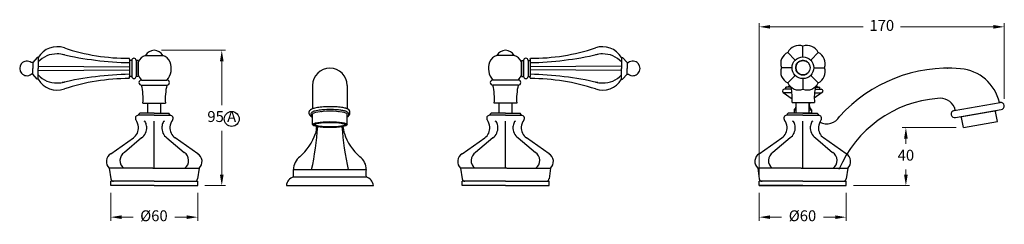
# Model space of a CAD drawing. Units: millimetres. Extents: x -10452 to -7097, y 927 to 2409.
# Drawn here: x -9676 to -8996, y 1585 to 1726 of the extents above; entities that cross this region are included whole.
import ezdxf

# ---------------------------------------------------------------- set-up
doc = ezdxf.new("R2010")
doc.units = ezdxf.units.MM
doc.styles.get("Standard").update_dxf_attribs({"font": 'arial.ttf'})
doc.dimstyles.new('200', dxfattribs={"dimtxt": 5, "dimasz": 5, "dimexe": 1.25, "dimexo": 5, "dimgap": 1, "dimtad": 0, "dimtih": 1, "dimtoh": 1, "dimtxsty": 'Standard', "dimcen": 0, "dimclrd": 256, "dimclre": 256, "dimadec": 0, "dimazin": 0, "dimtfac": 1, "dimtmove": 0, "dimatfit": 3, "dimfxl": 1, "dimlwd": 9, "dimlwe": 9, "dimarcsym": 0})

# ---------------------------------------------------------------- blocks, each defined once
blk = doc.blocks.new('*D38')
at = {"lineweight": 15, "transparency": 16777216}
for p, q in [((-9577.92, 1705.24), (-9533.81, 1705.24)), ((-9547.92, 1611.91), (-9533.81, 1611.91))]:
    blk.add_line(p, q, dxfattribs=at)
at = {"lineweight": 9, "transparency": 16777216}
for p, q in [((-9536.31, 1697.74), (-9536.31, 1667.4)), ((-9536.31, 1619.41), (-9536.31, 1649.74))]:
    blk.add_line(p, q, dxfattribs=at)
at = {"transparency": 16777216}
for points in [[(-9537.56, 1697.74), (-9535.06, 1697.74), (-9536.31, 1705.24)], [(-9537.56, 1619.41), (-9535.06, 1619.41), (-9536.31, 1611.91)]]:
    blk.add_solid(points, dxfattribs=at)
at = {"layer": 'Defpoints', "color": 0, "transparency": 16777216}
for p in [(-9582.92, 1705.24), (-9552.92, 1611.91), (-9536.31, 1611.91)]:
    blk.add_point(p, dxfattribs=at)
at = {"color": 0, "transparency": 16777216, "insert": (-9536.31, 1658.57), "char_height": 7.5, "attachment_point": 5}
blk.add_mtext('95 A', dxfattribs=at)
blk = doc.blocks.new('*D39')
at = {"lineweight": 9, "transparency": 16777216}
for p, q in [((-9165.51, 1606.91), (-9165.51, 1587.62)), ((-9105.51, 1606.91), (-9105.51, 1587.62)), ((-9158.01, 1590.12), (-9150.13, 1590.12)), ((-9113.01, 1590.12), (-9121.25, 1590.12))]:
    blk.add_line(p, q, dxfattribs=at)
at = {"transparency": 16777216}
for points in [[(-9158.01, 1591.37), (-9158.01, 1588.87), (-9165.51, 1590.12)], [(-9113.01, 1591.37), (-9113.01, 1588.87), (-9105.51, 1590.12)]]:
    blk.add_solid(points, dxfattribs=at)
at = {"layer": 'Defpoints', "color": 0, "transparency": 16777216}
for p in [(-9165.51, 1611.91), (-9105.51, 1611.91), (-9165.51, 1590.12)]:
    blk.add_point(p, dxfattribs=at)
at = {"color": 0, "transparency": 16777216, "insert": (-9135.69, 1590.12), "char_height": 7.5, "attachment_point": 5}
blk.add_mtext('%%c60', dxfattribs=at)
blk = doc.blocks.new('*D42')
at = {"lineweight": 9, "transparency": 16777216}
for p, q in [((-9612.92, 1606.91), (-9612.92, 1587.62)), ((-9552.92, 1606.91), (-9552.92, 1587.62)), ((-9605.42, 1590.12), (-9597.54, 1590.12)), ((-9560.42, 1590.12), (-9568.66, 1590.12))]:
    blk.add_line(p, q, dxfattribs=at)
at = {"transparency": 16777216}
for points in [[(-9605.42, 1591.37), (-9605.42, 1588.87), (-9612.92, 1590.12)], [(-9560.42, 1591.37), (-9560.42, 1588.87), (-9552.92, 1590.12)]]:
    blk.add_solid(points, dxfattribs=at)
at = {"layer": 'Defpoints', "color": 0, "transparency": 16777216}
for p in [(-9612.92, 1611.91), (-9552.92, 1611.91), (-9612.92, 1590.12)]:
    blk.add_point(p, dxfattribs=at)
at = {"color": 0, "transparency": 16777216, "insert": (-9583.1, 1590.12), "char_height": 7.5, "attachment_point": 5}
blk.add_mtext('%%c60', dxfattribs=at)
blk = doc.blocks.new('*D65')
at = {"lineweight": 15, "transparency": 16777216}
for p, q in [((-9029.71, 1651.9), (-9066.85, 1651.9)), ((-9100.51, 1611.91), (-9061.85, 1611.91))]:
    blk.add_line(p, q, dxfattribs=at)
at = {"lineweight": 9, "transparency": 16777216}
for p, q in [((-9064.35, 1644.4), (-9064.35, 1640.73)), ((-9064.35, 1619.41), (-9064.35, 1623.07))]:
    blk.add_line(p, q, dxfattribs=at)
at = {"transparency": 16777216}
for points in [[(-9065.6, 1644.4), (-9063.1, 1644.4), (-9064.35, 1651.9)], [(-9065.6, 1619.41), (-9063.1, 1619.41), (-9064.35, 1611.91)]]:
    blk.add_solid(points, dxfattribs=at)
at = {"layer": 'Defpoints', "color": 0, "transparency": 16777216}
for p in [(-9024.71, 1651.9), (-9105.51, 1611.91), (-9064.35, 1611.91)]:
    blk.add_point(p, dxfattribs=at)
at = {"color": 0, "transparency": 16777216, "insert": (-9064.35, 1631.9), "char_height": 7.5, "attachment_point": 5}
blk.add_mtext('40', dxfattribs=at)
blk = doc.blocks.new('*D67')
at = {"lineweight": 15, "transparency": 16777216}
for p, q in [((-9165.51, 1616.91), (-9165.51, 1723.96)), ((-8996.46, 1671.84), (-8996.46, 1723.96))]:
    blk.add_line(p, q, dxfattribs=at)
at = {"lineweight": 9, "transparency": 16777216}
for p, q in [((-9158.01, 1721.46), (-9093.91, 1721.46)), ((-9003.96, 1721.46), (-9068.07, 1721.46))]:
    blk.add_line(p, q, dxfattribs=at)
at = {"transparency": 16777216}
for points in [[(-9158.01, 1722.71), (-9158.01, 1720.21), (-9165.51, 1721.46)], [(-9003.96, 1722.71), (-9003.96, 1720.21), (-8996.46, 1721.46)]]:
    blk.add_solid(points, dxfattribs=at)
at = {"layer": 'Defpoints', "color": 0, "transparency": 16777216}
for p in [(-8996.46, 1721.46), (-8996.46, 1666.84), (-9165.51, 1611.91)]:
    blk.add_point(p, dxfattribs=at)
at = {"color": 0, "transparency": 16777216, "insert": (-9080.99, 1721.46), "char_height": 7.5, "attachment_point": 5}
blk.add_mtext('170', dxfattribs=at)

msp = doc.modelspace()

# ---------------------------------------------------------------- linework, layer by layer
for p, q in [((-9135.35, 1700.758), (-9135.35, 1708.332)), ((-9663.711, 1700.238), (-9666.711, 1696.738)), ((-9662.911, 1700.238), (-9663.711, 1700.238)), ((-9662.911, 1700.238), (-9662.911, 1692.738)), ((-9662.911, 1700.238), (-9662.911, 1697.238)), ((-9599.921, 1699.238), (-9600.21, 1699.738)), ((-9599.921, 1699.238), (-9599.921, 1687.238)), ((-9598.421, 1698.238), (-9599.921, 1698.238)), ((-9598.421, 1698.238), (-9598.421, 1687.238)), ((-9593.921, 1698.238), (-9595.421, 1698.238)), ((-9595.421, 1698.238), (-9595.421, 1687.238)), ((-9593.921, 1698.238), (-9593.921, 1687.238)), ((-9588.921, 1701.738), (-9576.921, 1701.738)), ((-9334.543, 1701.738), (-9346.543, 1701.738)), ((-9329.543, 1698.238), (-9328.043, 1698.238)), ((-9329.543, 1698.238), (-9329.543, 1687.238)), ((-9328.043, 1698.238), (-9328.043, 1687.238)), ((-9325.043, 1698.238), (-9323.543, 1698.238)), ((-9325.043, 1698.238), (-9325.043, 1687.238)), ((-9323.543, 1699.238), (-9323.254, 1699.738)), ((-9323.543, 1699.238), (-9323.543, 1687.238)), ((-9260.553, 1700.238), (-9260.553, 1692.738)), ((-9260.553, 1700.238), (-9259.753, 1700.238)), ((-9260.553, 1700.238), (-9260.553, 1697.238)), ((-9259.753, 1700.238), (-9256.753, 1696.738)), ((-9140.653, 1698.562), (-9146.008, 1703.917)), ((-9130.047, 1698.562), (-9124.692, 1703.917)), ((-9666.711, 1696.738), (-9667.711, 1696.738)), ((-9666.711, 1696.738), (-9666.711, 1692.738)), ((-9666.711, 1688.738), (-9666.711, 1692.738)), ((-9662.911, 1694.238), (-9599.921, 1693.738)), ((-9662.911, 1685.238), (-9662.911, 1692.738)), ((-9662.911, 1691.238), (-9599.921, 1691.738)), ((-9593.921, 1688.238), (-9593.921, 1697.238)), ((-9593.921, 1688.388), (-9593.921, 1697.088)), ((-9329.543, 1688.238), (-9329.543, 1697.238)), ((-9329.543, 1688.388), (-9329.543, 1697.088)), ((-9260.553, 1694.238), (-9323.543, 1693.738)), ((-9260.553, 1691.238), (-9323.543, 1691.738)), ((-9260.553, 1685.238), (-9260.553, 1692.738)), ((-9256.753, 1696.738), (-9255.753, 1696.738)), ((-9256.753, 1696.738), (-9256.753, 1692.738)), ((-9256.753, 1688.738), (-9256.753, 1692.738)), ((-9035.675, 1692.906), (-9035.508, 1692.906)), ((-9666.711, 1688.738), (-9667.711, 1688.738)), ((-9663.711, 1685.238), (-9666.711, 1688.738)), ((-9662.911, 1685.238), (-9663.711, 1685.238)), ((-9662.911, 1685.238), (-9662.911, 1688.238)), ((-9599.921, 1686.238), (-9600.21, 1685.738)), ((-9598.421, 1687.238), (-9599.921, 1687.238)), ((-9599.921, 1686.238), (-9599.921, 1687.238)), ((-9593.921, 1687.238), (-9595.421, 1687.238)), ((-9591.671, 1684.738), (-9574.171, 1684.738)), ((-9331.793, 1684.738), (-9349.293, 1684.738)), ((-9329.543, 1687.238), (-9328.043, 1687.238)), ((-9325.043, 1687.238), (-9323.543, 1687.238)), ((-9323.543, 1686.238), (-9323.543, 1687.238)), ((-9323.543, 1686.238), (-9323.254, 1685.738)), ((-9260.553, 1685.238), (-9260.553, 1688.238)), ((-9260.553, 1685.238), (-9259.753, 1685.238)), ((-9259.753, 1685.238), (-9256.753, 1688.738)), ((-9256.753, 1688.738), (-9255.753, 1688.738)), ((-9140.653, 1687.955), (-9146.008, 1682.6)), ((-9135.35, 1685.758), (-9135.35, 1678.185)), ((-9130.047, 1687.955), (-9124.692, 1682.6)), ((-9591.671, 1681.238), (-9574.171, 1681.238)), ((-9473.632, 1681.008), (-9473.632, 1664.957)), ((-9449.832, 1681.008), (-9449.832, 1664.957)), ((-9331.793, 1681.238), (-9349.293, 1681.238)), ((-9143.267, 1678.407), (-9148.258, 1678.407)), ((-9147.258, 1678.407), (-9147.258, 1679.907)), ((-9143.688, 1679.907), (-9147.258, 1679.907)), ((-9127.081, 1678.407), (-9122.758, 1678.407)), ((-9127.012, 1679.907), (-9123.758, 1679.907)), ((-9123.758, 1678.407), (-9123.758, 1679.907)), ((-9148.975, 1676.133), (-9142.807, 1671.816)), ((-9142.963, 1675.907), (-9148.258, 1675.907)), ((-9122.042, 1676.133), (-9127.544, 1672.282)), ((-9127.385, 1675.907), (-9122.758, 1675.907)), ((-9590.671, 1668.738), (-9575.171, 1668.738)), ((-9587.421, 1661.907), (-9587.421, 1668.738)), ((-9578.421, 1661.907), (-9578.421, 1668.738)), ((-9332.793, 1668.738), (-9348.293, 1668.738)), ((-9345.043, 1661.907), (-9345.043, 1668.738)), ((-9336.043, 1661.907), (-9336.043, 1668.738)), ((-9142.924, 1669.238), (-9127.424, 1669.238)), ((-9140.008, 1661.907), (-9140.008, 1669.238)), ((-9131.008, 1661.907), (-9131.008, 1669.238)), ((-9031.008, 1663.731), (-8999.397, 1669.305)), ((-9030.863, 1665.788), (-9030.516, 1663.818)), ((-9030.14, 1658.807), (-8998.529, 1664.381)), ((-9582.921, 1660.407), (-9593.921, 1660.407)), ((-9582.921, 1661.907), (-9592.921, 1661.907)), ((-9582.921, 1661.907), (-9572.921, 1661.907)), ((-9582.921, 1660.407), (-9571.921, 1660.407)), ((-9473.632, 1653.962), (-9473.632, 1661.155)), ((-9467.469, 1662.907), (-9467.732, 1662.907)), ((-9455.732, 1662.907), (-9455.995, 1662.907)), ((-9449.832, 1653.962), (-9449.832, 1661.737)), ((-9340.543, 1660.407), (-9351.543, 1660.407)), ((-9340.543, 1661.907), (-9350.543, 1661.907)), ((-9340.543, 1661.907), (-9330.543, 1661.907)), ((-9340.543, 1660.407), (-9329.543, 1660.407)), ((-9135.508, 1660.407), (-9146.508, 1660.407)), ((-9135.508, 1661.907), (-9145.508, 1661.907)), ((-9141.508, 1663.907), (-9141.508, 1661.907)), ((-9140.008, 1663.907), (-9141.508, 1663.907)), ((-9129.508, 1661.907), (-9141.508, 1661.907)), ((-9135.508, 1661.907), (-9125.508, 1661.907)), ((-9135.508, 1660.407), (-9124.508, 1660.407)), ((-9129.508, 1663.907), (-9131.008, 1663.907)), ((-9129.508, 1663.907), (-9129.508, 1661.907)), ((-9026.891, 1659.38), (-9001.778, 1663.808)), ((-9025.923, 1658.789), (-9026.054, 1659.528)), ((-9024.708, 1651.895), (-9025.923, 1658.789)), ((-9002.485, 1662.852), (-9002.615, 1663.591)), ((-9001.269, 1656.028), (-9002.485, 1662.922)), ((-9582.846, 1623.904), (-9582.846, 1656.404)), ((-9340.618, 1623.904), (-9340.618, 1656.404)), ((-9135.508, 1623.907), (-9135.508, 1656.407)), ((-9024.708, 1651.895), (-9001.269, 1656.028)), ((-9612.918, 1633.907), (-9597.314, 1644.835)), ((-9591.589, 1644.832), (-9603.476, 1634.741)), ((-9574.103, 1644.832), (-9562.216, 1634.741)), ((-9552.924, 1633.907), (-9568.529, 1644.835)), ((-9370.54, 1633.907), (-9354.936, 1644.835)), ((-9349.361, 1644.832), (-9361.248, 1634.741)), ((-9331.875, 1644.832), (-9319.988, 1634.741)), ((-9310.546, 1633.907), (-9326.15, 1644.835)), ((-9165.505, 1633.907), (-9149.901, 1644.835)), ((-9144.252, 1644.835), (-9156.138, 1634.744)), ((-9126.765, 1644.835), (-9114.878, 1634.744)), ((-9105.511, 1633.907), (-9121.116, 1644.835)), ((-9613.921, 1623.907), (-9612.902, 1616.629)), ((-9603.846, 1623.904), (-9613.846, 1623.904)), ((-9583.846, 1623.904), (-9603.846, 1623.904)), ((-9583.846, 1623.904), (-9560.327, 1623.904)), ((-9560.327, 1623.904), (-9551.846, 1623.904)), ((-9551.921, 1623.907), (-9552.94, 1616.629)), ((-9363.137, 1623.904), (-9371.618, 1623.904)), ((-9371.543, 1623.907), (-9370.524, 1616.629)), ((-9339.618, 1623.904), (-9363.137, 1623.904)), ((-9339.618, 1623.904), (-9319.618, 1623.904)), ((-9319.618, 1623.904), (-9309.618, 1623.904)), ((-9309.543, 1623.907), (-9310.562, 1616.629)), ((-9166.508, 1623.907), (-9165.489, 1616.629)), ((-9156.508, 1623.907), (-9166.508, 1623.907)), ((-9136.508, 1623.907), (-9156.508, 1623.907)), ((-9136.508, 1623.907), (-9112.989, 1623.907)), ((-9112.989, 1623.907), (-9104.508, 1623.907)), ((-9104.508, 1623.907), (-9105.528, 1616.629)), ((-9486.732, 1622.907), (-9436.732, 1622.907)), ((-9486.732, 1617.907), (-9486.732, 1622.907)), ((-9486.732, 1617.907), (-9436.732, 1617.907)), ((-9582.921, 1614.907), (-9612.921, 1614.907)), ((-9612.921, 1611.907), (-9612.921, 1614.907)), ((-9582.921, 1611.907), (-9612.921, 1611.907)), ((-9582.921, 1614.907), (-9552.921, 1614.907)), ((-9582.921, 1611.907), (-9552.921, 1611.907)), ((-9552.921, 1611.907), (-9552.921, 1614.907)), ((-9491.732, 1611.907), (-9431.732, 1611.907)), ((-9340.543, 1614.907), (-9370.543, 1614.907)), ((-9370.543, 1611.907), (-9370.543, 1614.907)), ((-9340.543, 1611.907), (-9370.543, 1611.907)), ((-9340.543, 1614.907), (-9310.543, 1614.907)), ((-9340.543, 1611.907), (-9310.543, 1611.907)), ((-9310.543, 1611.907), (-9310.543, 1614.907)), ((-9135.508, 1614.907), (-9165.508, 1614.907)), ((-9165.508, 1611.907), (-9165.508, 1614.907)), ((-9165.508, 1611.907), (-9105.508, 1611.907)), ((-9135.508, 1611.907), (-9165.508, 1611.907)), ((-9135.508, 1614.907), (-9105.508, 1614.907)), ((-9135.508, 1611.907), (-9105.508, 1611.907)), ((-9105.508, 1611.907), (-9105.508, 1614.907))]:
    msp.add_line(p, q)
for points in [[(-9127.85, 1693.258), (-9120.423, 1693.258, 0.3729184), (-9124.795, 1703.813, 0.3729184), (-9135.35, 1708.185, 0.3729184), (-9145.905, 1703.813)], [(-9142.85, 1693.258), (-9150.277, 1693.258, 0.3729184), (-9145.905, 1682.704, 0.3729184), (-9135.35, 1678.332, 0.3729184), (-9124.795, 1682.704, 0.3729184), (-9120.423, 1693.258)]]:
    msp.add_lwpolyline(points, format="xyb")
msp.add_lwpolyline([(-9132.35, 1697.258, 2), (-9132.35, 1689.258, -2)], format="xyb", close=True)
for radius in [7.5, 5]:
    msp.add_circle((-9135.35, 1693.258), radius)
at = {"color": 7}
msp.add_circle((-9529.41, 1657.862), 5.164, dxfattribs=at)
for centre, radius, start, end in [((-9649.921, 1692.738), 15, 70.403719, 150), ((-9600.565, 1841.049), 141.311, 251.719495, 270.144182), ((-9582.921, 1698.345), 6.893, 29.487126, 150.512874), ((-9340.543, 1698.345), 6.893, 29.487126, 150.512874), ((-9322.899, 1841.049), 141.311, 269.855818, 288.280505), ((-9273.543, 1692.738), 15, 30, 109.596281), ((-9650.478, 1685.963), 16.784, 88.097712, 137.796934), ((-9649.364, 1685.963), 16.784, 74.471273, 91.902288), ((-9595.193, 1926.014), 229.324, 257.07767, 268.818667), ((-9596.921, 1698.238), 1.5, 0, 180), ((-9586.89, 1694.519), 7.5, 105.714495, 159.637618), ((-9578.952, 1694.519), 7.5, 20.362382, 74.285505), ((-9344.512, 1694.519), 7.5, 105.714495, 159.637618), ((-9336.574, 1694.519), 7.5, 20.362382, 74.285505), ((-9326.543, 1698.238), 1.5, 0, 180), ((-9328.271, 1926.014), 229.324, 271.181333, 282.92233), ((-9274.1, 1685.963), 16.784, 88.097712, 105.528727), ((-9272.986, 1685.963), 16.784, 42.203066, 91.902288), ((-9141.999, 1696.013), 8.724, 116.597183, 198.402817), ((-9670.711, 1692.738), 5, 53.130102, 306.869898), ((-9670.711, 1692.738), 5, 53.130102, 306.869898), ((-9582.745, 1692.758), 12, 158.645035, 158.849957), ((-9583.097, 1692.758), 12, 318.059759, 21.354965), ((-9461.732, 1681.008), 11.9, 0, 180), ((-9340.367, 1692.758), 12, 158.645035, 221.940241), ((-9340.719, 1692.758), 12, 21.150043, 21.354965), ((-9252.753, 1692.738), 5, 233.130102, 126.869898), ((-9252.753, 1692.738), 5, 233.130102, 126.869898), ((-9035.054, 1591.675), 101.233, 85.257836, 137.867962), ((-9029.165, 1662.664), 30, 12.619231, 85.257836), ((-9650.478, 1699.513), 16.784, 222.203066, 271.902288), ((-9649.921, 1692.738), 15, 210, 289.596281), ((-9595.193, 1459.463), 229.324, 91.181333, 102.92233), ((-9600.565, 1544.428), 141.311, 89.855818, 108.280505), ((-9596.921, 1687.238), 1.5, 180, 0), ((-9582.745, 1692.758), 12, 201.357649, 221.940241), ((-9591.671, 1682.988), 1.75, 90, 270), ((-9574.171, 1682.988), 1.75, 270, 90), ((-9349.293, 1682.988), 1.75, 90, 270), ((-9340.719, 1692.758), 12, 318.059759, 338.642351), ((-9331.793, 1682.988), 1.75, 270, 90), ((-9326.543, 1687.238), 1.5, 180, 0), ((-9328.271, 1459.463), 229.324, 77.07767, 88.818667), ((-9322.899, 1544.428), 141.311, 71.719495, 90.144182), ((-9273.543, 1692.738), 15, 250.403719, 330), ((-9272.986, 1699.513), 16.784, 268.097712, 317.796934), ((-9649.364, 1699.513), 16.784, 268.097712, 285.528727), ((-9630.551, 1671.838), 40, 355.555663, 13.59218), ((-9535.291, 1671.838), 40, 166.40782, 184.444337), ((-9388.173, 1671.838), 40, 355.555663, 13.59218), ((-9292.913, 1671.838), 40, 166.40782, 184.444337), ((-9274.1, 1699.513), 16.784, 254.471273, 271.902288), ((-9148.258, 1677.157), 1.25, 90, 270), ((-9146.504, 1681.907), 2, 270, 327.804464), ((-9141.022, 1678.455), 4.478, 146.165767, 147.804464), ((-9182.804, 1672.338), 40, 355.555663, 10.681891), ((-9087.544, 1672.338), 40, 168.803841, 184.444337), ((-9124.513, 1681.907), 2, 212.195536, 270), ((-9122.758, 1677.157), 1.25, 270, 90), ((-9036.244, 1591.762), 80.531, 94.450482, 157.247712), ((-9040.641, 1661.558), 10.654, 23.390453, 100.012729), ((-9451.167, 1662.308), 3.313, 293.766934, 37.445099), ((-9144.842, 1667.407), 4.833, 313.602819, 22.266705), ((-9126.175, 1667.407), 4.833, 157.733295, 226.397181), ((-8998.963, 1666.843), 2.5, 280, 100), ((-9593.921, 1658.407), 2, 90, 220), ((-9591.549, 1659.909), 2.424, 124.476631, 168.143234), ((-9574.293, 1659.909), 2.424, 11.856766, 55.523369), ((-9571.921, 1658.407), 2, 320, 90), ((-9473.104, 1662.346), 3.113, 163.359213, 260.234609), ((-9351.543, 1658.407), 2, 90, 220), ((-9349.171, 1659.909), 2.424, 124.476631, 168.143234), ((-9331.915, 1659.909), 2.424, 11.856766, 55.523369), ((-9329.543, 1658.407), 2, 320, 90), ((-9146.508, 1658.407), 2, 90, 220), ((-9144.136, 1659.909), 2.424, 124.476631, 168.143234), ((-9126.88, 1659.909), 2.424, 11.856766, 55.523369), ((-9124.508, 1658.407), 2, 320, 90), ((-9118.979, 1664.721), 10.232, 242.224367, 329.882948), ((-9030.574, 1661.269), 2.5, 100, 280), ((-9602.343, 1651.792), 8.585, 305.865436, 4.404159), ((-9605.291, 1650.972), 11.602, 7.328621, 32.010131), ((-9596.619, 1651.789), 8.585, 305.865436, 4.404159), ((-9590.246, 1655.003), 1.457, 15.959891, 74.040109), ((-9599.566, 1650.969), 11.602, 7.328621, 22.475859), ((-9569.073, 1651.789), 8.585, 175.595841, 234.134564), ((-9566.126, 1650.969), 11.602, 157.524141, 172.671379), ((-9575.445, 1655.003), 1.457, 105.959891, 164.040109), ((-9563.499, 1651.792), 8.585, 175.595841, 234.134564), ((-9560.551, 1650.972), 11.602, 147.989869, 172.671379), ((-9679.94, 1667.512), 210.386, 347.759412, 355.905748), ((-9295.141, 1617.509), 179.179, 168.695349, 170.220601), ((-9243.524, 1667.512), 210.386, 184.094252, 192.240588), ((-9628.323, 1617.509), 179.179, 9.779399, 11.304651), ((-9359.965, 1651.792), 8.585, 305.865436, 4.404159), ((-9362.913, 1650.972), 11.602, 7.328621, 32.010131), ((-9354.391, 1651.789), 8.585, 305.865436, 4.404159), ((-9348.019, 1655.003), 1.457, 15.959891, 74.040109), ((-9357.338, 1650.969), 11.602, 7.328621, 22.475859), ((-9326.845, 1651.789), 8.585, 175.595841, 234.134564), ((-9323.898, 1650.969), 11.602, 157.524141, 172.671379), ((-9333.218, 1655.003), 1.457, 105.959891, 164.040109), ((-9321.121, 1651.792), 8.585, 175.595841, 234.134564), ((-9318.173, 1650.972), 11.602, 147.989869, 172.671379), ((-9154.931, 1651.792), 8.585, 305.865436, 4.404159), ((-9157.878, 1650.972), 11.602, 7.328621, 32.010131), ((-9149.281, 1651.792), 8.585, 305.865436, 4.404159), ((-9142.909, 1655.006), 1.457, 15.959891, 74.040109), ((-9152.229, 1650.972), 11.602, 7.328621, 22.475859), ((-9121.735, 1651.792), 8.585, 175.595841, 234.134564), ((-9118.788, 1650.972), 11.602, 157.524141, 172.671379), ((-9128.108, 1655.006), 1.457, 105.959891, 164.040109), ((-9116.086, 1651.792), 8.585, 175.595841, 234.134564), ((-9113.139, 1650.972), 11.602, 147.989869, 172.671379), ((-9505.93, 1659.06), 35.974, 310.849423, 342.000861), ((-9417.534, 1659.06), 35.974, 197.999139, 229.150577), ((-9609.621, 1628.527), 6.311, 121.273557, 227.054573), ((-9599.949, 1629.196), 6.572, 122.552078, 233.635364), ((-9565.742, 1629.196), 6.572, 306.364636, 57.447922), ((-9556.221, 1628.527), 6.311, 312.945427, 58.726443), ((-9476.429, 1623.435), 10.316, 125.367297, 182.937343), ((-9447.035, 1623.435), 10.316, 357.062657, 54.632703), ((-9367.243, 1628.527), 6.311, 121.273557, 227.054573), ((-9357.722, 1629.196), 6.572, 122.552078, 233.635364), ((-9323.515, 1629.196), 6.572, 306.364636, 57.447922), ((-9313.843, 1628.527), 6.311, 312.945427, 58.726443), ((-9162.208, 1628.527), 6.311, 121.273557, 227.054573), ((-9152.612, 1629.199), 6.572, 122.552078, 233.635364), ((-9118.405, 1629.199), 6.572, 306.364636, 57.447922), ((-9108.808, 1628.527), 6.311, 312.945427, 58.726443), ((-9610.921, 1616.907), 2, 187.973434, 270), ((-9554.921, 1616.907), 2, 270, 352.026566), ((-9484.973, 1611.358), 6.781, 105.03331, 175.355548), ((-9419.379, 1620.407), 17.532, 171.801807, 188.198193), ((-9438.491, 1611.358), 6.781, 4.644452, 74.96669), ((-9368.543, 1616.907), 2, 187.973434, 270), ((-9312.543, 1616.907), 2, 270, 352.026566), ((-9163.508, 1616.907), 2, 187.973434, 270), ((-9107.508, 1616.907), 2, 270, 352.026566), ((-9153.15, 1611.314), 12.372, 160.698023, 163.116543), ((-9117.867, 1611.314), 12.372, 16.883457, 19.301977)]:
    msp.add_arc(centre, radius, start, end)
msp.add_ellipse((-9461.732, 1661.155), major_axis=(-11.9, 0), ratio=0.173647, start_param=3.1415927, end_param=6.2831853)
msp.add_ellipse((-9461.732, 1653.962), major_axis=(-11.9, 0), ratio=0.173647)
for points, knots in [([(-9448.537, 1664.323), (-9448.651, 1664.397), (-9448.763, 1664.463), (-9448.974, 1664.578), (-9449.072, 1664.629), (-9449.276, 1664.727), (-9449.378, 1664.773), (-9449.684, 1664.904), (-9449.887, 1664.98), (-9450.302, 1665.123), (-9450.514, 1665.188), (-9451.166, 1665.373), (-9451.625, 1665.481), (-9452.604, 1665.678), (-9453.122, 1665.766), (-9454.947, 1666.029), (-9456.386, 1666.166), (-9459.429, 1666.336), (-9461.031, 1666.369), (-9464.199, 1666.33), (-9465.763, 1666.258), (-9467.99, 1666.069), (-9468.735, 1665.989), (-9470.081, 1665.808), (-9470.689, 1665.71), (-9471.826, 1665.486), (-9472.355, 1665.361), (-9473.137, 1665.132), (-9473.415, 1665.041), (-9473.928, 1664.844), (-9474.158, 1664.746), (-9474.548, 1664.549), (-9474.698, 1664.466), (-9474.971, 1664.296), (-9475.092, 1664.215), (-9475.354, 1664.017), (-9475.492, 1663.901), (-9475.735, 1663.665), (-9475.839, 1663.554), (-9475.993, 1663.364), (-9476.04, 1663.303), (-9476.087, 1663.238)], [3.4038374, 3.4038374, 3.4038374, 3.4038374, 3.4464334, 3.4464334, 3.4872538, 3.4872538, 3.5280741, 3.5280741, 3.6097147, 3.6097147, 3.6913554, 3.6913554, 3.8546367, 3.8546367, 4.017918, 4.017918, 4.4006556, 4.4006556, 4.7833932, 4.7833932, 5.1661308, 5.1661308, 5.3714832, 5.3714832, 5.5599151, 5.5599151, 5.7483469, 5.7483469, 5.8569934, 5.8569934, 5.9525365, 5.9525365, 6.0105273, 6.0105273, 6.0581308, 6.0581308, 6.1057343, 6.1057343, 6.1429771, 6.1429771, 6.1592498, 6.1592498, 6.1592498, 6.1592498]), ([(-9449.832, 1659.276), (-9449.06, 1659.92), (-9448.673, 1660.547), (-9448.673, 1661.155), (-9448.673, 1661.348), (-9448.711, 1661.539), (-9448.838, 1661.872), (-9448.924, 1662.014), (-9449.108, 1662.254), (-9449.207, 1662.353), (-9449.509, 1662.614), (-9449.72, 1662.743), (-9450.176, 1662.974), (-9450.422, 1663.075), (-9450.959, 1663.263), (-9451.25, 1663.349), (-9452.309, 1663.623), (-9453.188, 1663.786), (-9455.171, 1664.06), (-9456.273, 1664.168), (-9458.609, 1664.322), (-9459.841, 1664.367), (-9462.892, 1664.395), (-9464.72, 1664.34), (-9467.723, 1664.123), (-9468.954, 1663.986), (-9470.806, 1663.686), (-9471.502, 1663.541), (-9472.521, 1663.261), (-9472.892, 1663.137), (-9473.469, 1662.889), (-9473.692, 1662.775), (-9474.062, 1662.526), (-9474.216, 1662.403), (-9474.469, 1662.118), (-9474.573, 1661.971), (-9474.734, 1661.612), (-9474.788, 1661.398), (-9474.791, 1661.171), (-9474.791, 1661.163), (-9474.791, 1661.155), (-9474.791, 1660.53), (-9474.404, 1659.904), (-9473.632, 1659.278)], [2.9327575, 2.9327575, 2.9327575, 2.9327575, 3.1415927, 3.1415927, 3.1415927, 3.207789, 3.207789, 3.2739854, 3.2739854, 3.3401818, 3.3401818, 3.4712736, 3.4712736, 3.6023653, 3.6023653, 3.733457, 3.733457, 4.0418991, 4.0418991, 4.3503411, 4.3503411, 4.6587831, 4.6587831, 5.1076469, 5.1076469, 5.4620569, 5.4620569, 5.7202545, 5.7202545, 5.8994853, 5.8994853, 6.0308964, 6.0308964, 6.1300984, 6.1300984, 6.2052882, 6.2052882, 6.280478, 6.280478, 6.2831853, 6.2831853, 6.2831853, 6.4979232, 6.4979232, 6.4979232, 6.4979232]), ([(-9450.71, 1653.962), (-9450.851, 1654.041), (-9451.057, 1654.132), (-9451.577, 1654.312), (-9451.89, 1654.403), (-9453.091, 1654.692), (-9454.185, 1654.871), (-9456.692, 1655.147), (-9458.106, 1655.244), (-9461.041, 1655.339), (-9462.562, 1655.337), (-9465.744, 1655.228), (-9467.381, 1655.101), (-9469.892, 1654.774), (-9470.853, 1654.593), (-9471.991, 1654.284), (-9472.327, 1654.166), (-9472.638, 1654.023), (-9472.701, 1653.992), (-9472.754, 1653.962)], [3.4427185, 3.4427185, 3.4427185, 3.4427185, 3.6048939, 3.6048939, 3.7670692, 3.7670692, 4.1475468, 4.1475468, 4.5280243, 4.5280243, 4.9085019, 4.9085019, 5.3547492, 5.3547492, 5.7147607, 5.7147607, 5.920862, 5.920862, 5.9820594, 5.9820594, 5.9820594, 5.9820594]), ([(-9472.754, 1653.962), (-9472.613, 1653.883), (-9472.407, 1653.792), (-9471.887, 1653.611), (-9471.574, 1653.521), (-9470.373, 1653.232), (-9469.279, 1653.052), (-9466.772, 1652.776), (-9465.359, 1652.68), (-9462.423, 1652.585), (-9460.902, 1652.586), (-9457.72, 1652.696), (-9456.083, 1652.823), (-9453.572, 1653.149), (-9452.611, 1653.33), (-9451.473, 1653.64), (-9451.137, 1653.758), (-9450.826, 1653.9), (-9450.763, 1653.932), (-9450.71, 1653.962)], [0.3011259, 0.3011259, 0.3011259, 0.3011259, 0.4633012, 0.4633012, 0.6254765, 0.6254765, 1.0059541, 1.0059541, 1.3864317, 1.3864317, 1.7669093, 1.7669093, 2.2131565, 2.2131565, 2.573168, 2.573168, 2.7792694, 2.7792694, 2.8404668, 2.8404668, 2.8404668, 2.8404668])]:
    msp.add_open_spline(points, degree=3, knots=knots)

# ---------------------------------------------------------------- dimensions: what is measured, and where the dimension line sits
dim = msp.add_linear_dim(base=(-8996.463, 1721.459), p1=(-9165.508, 1611.907), p2=(-8996.463, 1666.843), text='170', dimstyle='200', override={"dimtxt": 7.5, "dimasz": 7.5, "dimexe": 2.5, "dimgap": 5, "dimtoh": 0, "dimlwe": 15, "dimarcsym": 1}, dxfattribs=at)
dim.commit()
dim.dimension.update_dxf_attribs({"geometry": '*D67', "text_midpoint": (-9080.986, 1721.459)})
dim = msp.add_linear_dim(base=(-9536.314, 1611.907), p1=(-9582.921, 1705.238), p2=(-9552.921, 1611.907), angle=270, text='95 A', dimstyle='200', override={"dimtxt": 7.5, "dimasz": 7.5, "dimexe": 2.5, "dimgap": 5, "dimtoh": 0, "dimlwe": 15, "dimarcsym": 1}, dxfattribs=at)
dim.commit()
dim.dimension.update_dxf_attribs({"geometry": '*D38', "text_midpoint": (-9536.314, 1658.573)})
for base, p1, p2, angle, text, override, picture, middle in [((-9064.346, 1611.907), (-9024.708, 1651.895), (-9105.508, 1611.907), 90, '40', {"dimtxt": 7.5, "dimasz": 7.5, "dimexe": 2.5, "dimgap": 5, "dimtoh": 0, "dimlwe": 15, "dimarcsym": 1}, '*D65', (-9064.346, 1631.901)), ((-9612.921, 1590.121), (-9552.921, 1611.907), (-9612.921, 1611.907), 180, '%%c<>', {"dimtxt": 7.5, "dimasz": 7.5, "dimexe": 2.5, "dimgap": 5, "dimarcsym": 1}, '*D42', (-9583.104, 1590.121)), ((-9165.508, 1590.121), (-9105.508, 1611.907), (-9165.508, 1611.907), 180, '%%c<>', {"dimtxt": 7.5, "dimasz": 7.5, "dimexe": 2.5, "dimgap": 5, "dimarcsym": 1}, '*D39', (-9135.691, 1590.121))]:
    dim = msp.add_linear_dim(base=base, p1=p1, p2=p2, angle=angle, text=text, dimstyle='200', override=override, dxfattribs=at)
    dim.commit()
    dim.dimension.update_dxf_attribs({"geometry": picture, "text_midpoint": middle, "dimtype": 160})

doc.saveas('drawing.dxf')
